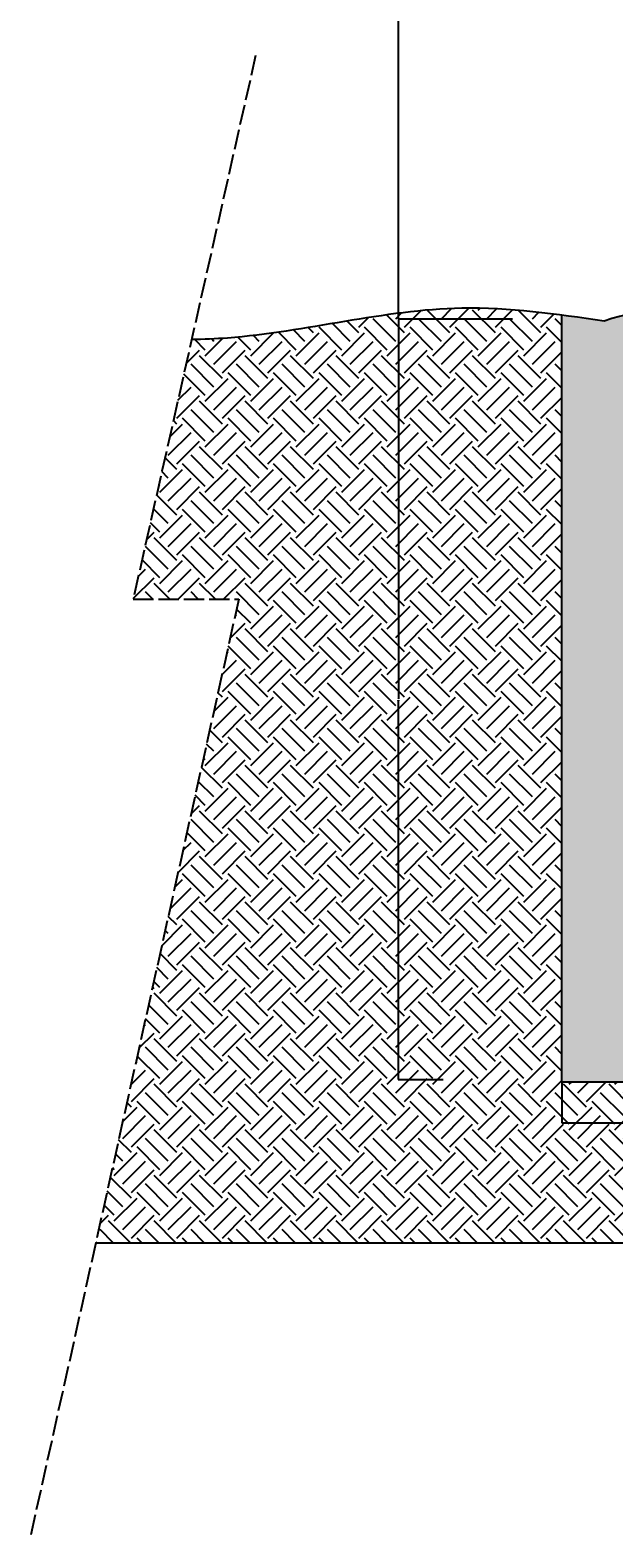
# Model space of a CAD drawing. Units: millimetres. Extents: x -14809 to 9310, y 219 to 20079.
# Drawn here: x 7828 to 8174, y 1445 to 2337 of the extents above; entities that cross this region are included whole.
import ezdxf

# ---------------------------------------------------------------- set-up
doc = ezdxf.new("R2010")
doc.units = ezdxf.units.MM
doc.linetypes.add('ACAD_ISO02W100', pattern=[15, 12, -3])
doc.layers.get('Defpoints').update_dxf_attribs({"color": 250, "lineweight": 35})
doc.layers.add('A-1', color=7, linetype='Continuous', lineweight=18)
for name, color, linetype in [('bearer', 1, 'Continuous'), ('dash', 254, 'ACAD_ISO02W100'), ('foam', 41, 'Continuous'), ('hatch', 251, 'Continuous')]:
    doc.layers.add(name, color=color, linetype=linetype)
doc.dimstyles.get("Standard").update_dxf_attribs({"dimtxt": 0.18, "dimasz": 0.18, "dimexe": 0.18, "dimexo": 0.0625, "dimgap": 0.09, "dimtad": 0, "dimtih": 1, "dimtoh": 1, "dimdec": 4, "dimzin": 0, "dimdsep": 46, "dimtxsty": 'Standard', "dimcen": 0.09, "dimadec": 0, "dimazin": 0, "dimtfac": 1, "dimtdec": 4, "dimtofl": 0, "dimtmove": 0, "dimatfit": 3, "dimfxl": 1, "dimtolj": 1, "dimtzin": 0, "dimarcsym": 0})

# ---------------------------------------------------------------- blocks, each defined once
blk = doc.blocks.new('*D52')
at = {"layer": 'A-1', "color": 0, "lineweight": -2, "transparency": 16777216}
for p, q in [((8142.86, 2765.77), (8046.2, 2765.77)), ((8046.38, 2765.59), (8046.38, 2364.93)), ((8046.38, 2165.68), (8046.38, 2362.76)), ((8113.73, 2165.5), (8046.2, 2165.5))]:
    blk.add_line(p, q, dxfattribs=at)
at = {"layer": 'A-1', "color": 0, "transparency": 16777216}
for points in [[(8046.35, 2765.59), (8046.41, 2765.59), (8046.38, 2765.77)], [(8046.35, 2165.68), (8046.41, 2165.68), (8046.38, 2165.5)]]:
    blk.add_solid(points, dxfattribs=at)
at = {"layer": 'Defpoints', "color": 0, "transparency": 16777216}
for p in [(8142.92, 2765.77), (8046.38, 2165.5), (8113.79, 2165.5)]:
    blk.add_point(p, dxfattribs=at)
at = {"layer": 'A-1', "color": 0, "transparency": 16777216, "insert": (8046.38, 2363.85), "char_height": 0.18, "attachment_point": 5}
blk.add_mtext('\\A1;{\\H1.5251x;1 METER MAX.\\PFROM FDL TO TOP \\POF FOOTING\\P- \\fArial|b0|i1|c0|p34;CONTACT OUTDURE FOR \\PHIGHER SCENARIOS\\fArial|b0|i0|c0|p34; - }', dxfattribs=at)
blk = doc.blocks.new('*D54')
at = {"layer": 'A-1', "color": 0, "lineweight": -2, "transparency": 16777216}
for p, q in [((8072.74, 2165.56), (8046.1, 2165.56)), ((8046.28, 2165.38), (8046.28, 1941)), ((8046.28, 1715.74), (8046.28, 1940.12)), ((8072.74, 1715.56), (8046.1, 1715.56))]:
    blk.add_line(p, q, dxfattribs=at)
at = {"layer": 'A-1', "color": 0, "transparency": 16777216}
for points in [[(8046.25, 2165.38), (8046.31, 2165.38), (8046.28, 2165.56)], [(8046.25, 1715.74), (8046.31, 1715.74), (8046.28, 1715.56)]]:
    blk.add_solid(points, dxfattribs=at)
at = {"layer": 'Defpoints', "color": 0, "transparency": 16777216}
for p in [(8072.8, 2165.56), (8046.28, 1715.56), (8072.8, 1715.56)]:
    blk.add_point(p, dxfattribs=at)
at = {"layer": 'A-1', "color": 0, "transparency": 16777216, "insert": (8046.28, 1940.56), "char_height": 0.18, "attachment_point": 5}
blk.add_mtext('\\A1;{\\H1.5251x;450 MIN OF \\PGOOD GROUND*}', dxfattribs=at)
blk = doc.blocks.new('*D55')
at = {"layer": 'A-1', "color": 0, "lineweight": -2, "transparency": 16777216}
for p, q in [((8142.98, 1714.37), (8142.98, 1690.02)), ((8442.98, 1714.37), (8442.98, 1690.02)), ((8143.16, 1690.2), (8292.35, 1690.2)), ((8442.8, 1690.2), (8293.61, 1690.2))]:
    blk.add_line(p, q, dxfattribs=at)
at = {"layer": 'A-1', "color": 0, "transparency": 16777216}
for points in [[(8143.16, 1690.23), (8143.16, 1690.17), (8142.98, 1690.2)], [(8442.8, 1690.23), (8442.8, 1690.17), (8442.98, 1690.2)]]:
    blk.add_solid(points, dxfattribs=at)
at = {"layer": 'Defpoints', "color": 0, "transparency": 16777216}
for p in [(8142.98, 1714.43), (8442.98, 1714.43), (8442.98, 1690.2)]:
    blk.add_point(p, dxfattribs=at)
at = {"layer": 'A-1', "color": 0, "transparency": 16777216, "insert": (8292.98, 1690.2), "char_height": 0.18, "attachment_point": 5}
blk.add_mtext('\\A1;300.0000', dxfattribs=at)

msp = doc.modelspace()

# ---------------------------------------------------------------- hatches: boundary and pattern name
at = {"layer": 'foam'}
h = msp.add_hatch(dxfattribs=at)
h.set_pattern_fill('HONEY', color=256)
h.set_pattern_definition([(0, (7941.9863, 1864.4276), (4.7625, 2.74963), [3.175, -6.35]), (120, (7941.9863, 1864.4276), (-4.7625, 2.74963), [3.175, -6.35]), (60, (7941.9863, 1864.4276), (1e-08, 5.499261), [-6.35, 3.175])])
edge = h.paths.add_edge_path()
edge.add_arc((8205.47631, 2055.66818), 115.04287, 70.97592401, 109.02407599)
edge.add_spline(control_points=[(8167.97631, 2164.4276), (8159.64235, 2165.62971), (8151.30838, 2166.83183), (8142.97631, 2167.91483)], knot_values=[0, 0, 0, 0, 25.081804119, 25.081804119, 25.081804119, 25.081804119], degree=3, periodic=0)
edge.add_line((8142.97631, 2167.91483), (8142.97631, 1714.4276))
edge.add_line((8142.97631, 1714.4276), (8192.97631, 1714.4276))
edge.add_line((8192.97631, 1714.4276), (8192.97631, 1754.4276))
edge.add_line((8192.97631, 1754.4276), (8242.97631, 1754.4276))
edge.add_line((8242.97631, 1754.4276), (8242.97631, 2164.4276))
at = {"layer": 'hatch'}
h = msp.add_hatch(dxfattribs=at)
h.set_pattern_fill('EARTH', color=256, scale=3, angle=45)
h.set_pattern_definition([(45, (7941.986, 1864.428), (2e-15, 26.94077), [19.05, -19.05]), (45, (7936.935, 1869.479), (2e-15, 26.94077), [19.05, -19.05]), (45, (7931.883, 1874.53), (2e-15, 26.94077), [19.05, -19.05]), (135, (7931.883, 1877.898), (-26.94077, 2e-15), [19.05, -19.05]), (135, (7936.935, 1882.95), (-26.94077, 2e-15), [19.05, -19.05]), (135, (7941.986, 1888), (-26.94077, 2e-15), [19.05, -19.05])])
edge = h.paths.add_edge_path()
edge.add_spline(control_points=[(8142.97631, 2167.91483), (8123.22713, 2170.48182), (8057.0581, 2176.84374), (7984.22764, 2155.82095), (7930.89648, 2153.59127), (7923.81432, 2153.49991)], knot_values=[25.081804119, 25.081804119, 25.081804119, 25.081804119, 84.532229447, 224.376030261, 245.783979162, 245.783979162, 245.783979162, 245.783979162], degree=3, periodic=0)
edge.add_line((7923.81432, 2153.49991), (7889.19772, 1999.9057))
edge.add_line((7889.19772, 1999.9057), (7951.74351, 1999.9057))
edge.add_line((7951.74351, 1999.9057), (7867.0001, 1619.00022))
edge.add_line((7867.0001, 1619.00022), (8667.82147, 1619.00022))
edge.add_line((8667.82147, 1619.00022), (8679.44262, 1671.23509))
edge.add_line((8679.44262, 1671.23509), (8608.21959, 1671.23509))
edge.add_line((8608.21959, 1671.23509), (8356.95379, 1714.4276))
edge.add_line((8356.95379, 1714.4276), (8142.97631, 1714.4276))
edge.add_line((8142.97631, 1714.4276), (8142.97631, 2167.91483))
h.paths.add_polyline_path([(8044.63015, 1940.16895), (8047.92286, 1940.16895), (8047.92286, 1940.95949), (8044.63015, 1940.95949)], flags=24)
h.paths.add_polyline_path([(8292.39131, 1690.06044), (8293.56131, 1690.06044), (8293.56131, 1690.33044), (8292.39131, 1690.33044)], flags=24)

# ---------------------------------------------------------------- linework, layer by layer
at = {"layer": 'bearer'}
for p, q in [((8142.97631, 1714.4276), (8142.97631, 2167.91483)), ((8142.97631, 1714.4276), (8442.97631, 1714.4276)), ((8667.82147, 1619.00022), (7867.0001, 1619.00022))]:
    msp.add_line(p, q, dxfattribs=at)
msp.add_arc((8205.47631, 2055.66818), 115.04287, 70.97592401, 109.02407599, dxfattribs=at)
msp.add_open_spline([(8167.97631, 2164.4276), (8139.88867, 2168.47904), (8065.33495, 2179.23289), (7984.22764, 2155.82095), (7930.89648, 2153.59127), (7923.81432, 2153.49991)], degree=3, knots=[0, 0, 0, 0, 84.532229447, 224.376030261, 245.783979162, 245.783979162, 245.783979162, 245.783979162], dxfattribs=at)
at = {"layer": 'dash'}
for p, q in [((7961.67523, 2321.48915), (7889.19772, 1999.9057)), ((7951.74351, 1999.9057), (7828.20032, 1444.60259)), ((7889.19772, 1999.9057), (7951.74351, 1999.9057))]:
    msp.add_line(p, q, dxfattribs=at)

# ---------------------------------------------------------------- dimensions: what is measured, and where the dimension line sits
at = {"layer": 'A-1'}
for base, p1, p2, text, picture, middle in [((8046.37872, 2165.49959), (8142.91774, 2765.76775), (8113.79064, 2165.49959), '{\\H1.5251x;1 METER MAX.\\PFROM FDL TO TOP \\POF FOOTING\\P- \\fArial|b0|i1|c0|p34;CONTACT OUTDURE FOR \\PHIGHER SCENARIOS\\fArial|b0|i0|c0|p34; - }', '*D52', (8046.37872, 2363.8465)), ((8046.27651, 1715.56422), (8072.80234, 2165.56422), (8072.80234, 1715.56422), '{\\H1.5251x;450 MIN OF \\PGOOD GROUND*}', '*D54', (8046.27651, 1940.56422))]:
    dim = msp.add_linear_dim(base=base, p1=p1, p2=p2, angle=90, text=text, dimstyle='Standard', dxfattribs=at)
    dim.commit()
    dim.dimension.update_dxf_attribs({"geometry": picture, "text_midpoint": middle, "dimtype": 160})
dim = msp.add_linear_dim(base=(8442.97631, 1690.19544), p1=(8142.97631, 1714.4276), p2=(8442.97631, 1714.4276), dimstyle='Standard', dxfattribs=at)
dim.commit()
dim.dimension.update_dxf_attribs({"geometry": '*D55', "text_midpoint": (8292.97631, 1690.19544)})

doc.saveas('drawing.dxf')
